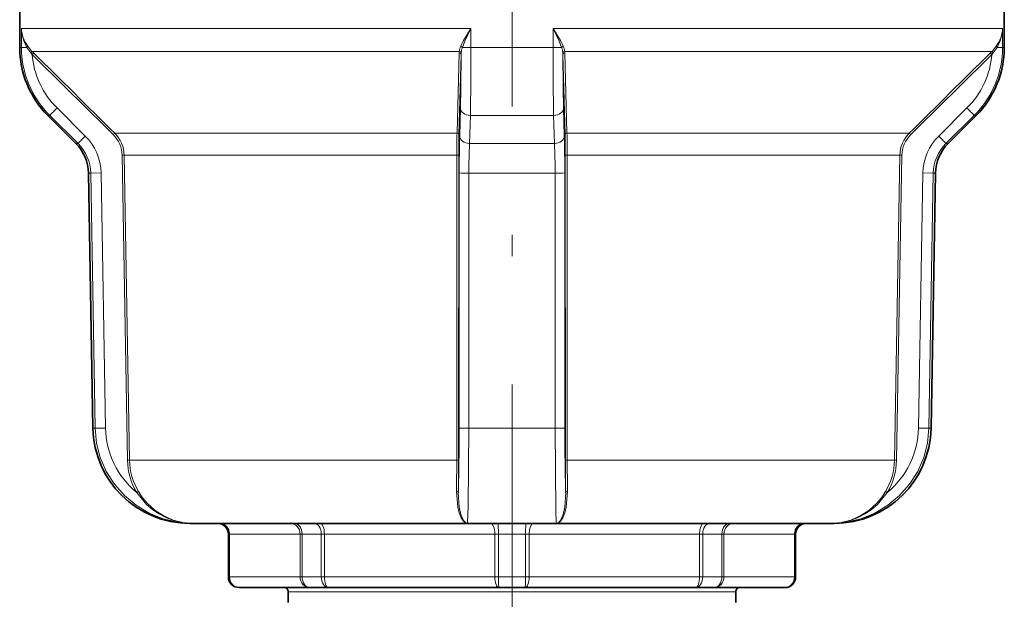
# Model space of a CAD drawing. Extents: x 0 to 420, y 0 to 297.
# Drawn here: x 141 to 164, y 190 to 203 of the extents above; entities that cross this region are included whole.
import ezdxf

# ---------------------------------------------------------------- set-up
doc = ezdxf.new("R2010")
doc.units = 0
doc.linetypes.add('DASHDOT', pattern=[18.5, 12, -3, 0.5, -3])

msp = doc.modelspace()

# ---------------------------------------------------------------- linework, layer by layer
at = {"color": 7, "linetype": 'DASHDOT', "lineweight": 13}
msp.add_line((152.091217, 213.227463), (152.091217, 187.490753), dxfattribs=at)
at = {"color": 7, "lineweight": 35}
for p, q in [((140.591217, 208.460724), (140.591217, 202.607056)), ((163.591217, 208.460724), (163.591217, 202.607056)), ((141.905487, 200.360794), (141.250229, 201.016052)), ((162.276947, 200.360794), (162.932205, 201.016052)), ((142.302292, 193.709549), (142.198227, 199.671143)), ((161.880142, 193.709549), (161.984207, 199.671143)), ((144.565262, 191.485733), (144.637207, 191.485733)), ((144.637207, 191.485733), (148.483078, 191.485733)), ((148.483078, 191.485733), (151.053101, 191.485733)), ((151.053101, 191.485733), (153.129318, 191.485733)), ((153.129318, 191.485733), (159.545227, 191.485733)), ((159.545227, 191.485733), (159.617172, 191.485733)), ((145.466217, 191.235733), (145.466217, 190.235733)), ((158.716217, 191.235733), (158.716217, 190.235733)), ((145.716217, 189.985733), (145.723557, 189.985733)), ((145.723557, 189.985733), (147.372314, 189.985733)), ((147.372314, 189.985733), (147.804886, 189.985733)), ((147.804886, 189.985733), (151.785339, 189.985733)), ((151.785339, 189.985733), (152.397079, 189.985733)), ((156.377548, 189.985733), (152.397079, 189.985733)), ((156.377548, 189.985733), (156.810104, 189.985733)), ((158.458878, 189.985733), (156.810104, 189.985733)), ((158.458878, 189.985733), (158.466217, 189.985733)), ((146.866211, 189.885727), (146.866211, 189.635727)), ((157.316223, 189.885727), (157.316223, 189.635727))]:
    msp.add_line(p, q, dxfattribs=at)
at = {"color": 7, "lineweight": 13}
for p, q in [((140.631409, 202.607056), (140.631409, 203.046387)), ((146.57782, 203.046387), (140.631409, 203.046387)), ((151.130585, 203.046387), (146.57782, 203.046387)), ((151.130585, 203.046387), (151.130585, 202.607056)), ((163.551025, 203.046387), (153.051834, 203.046387)), ((153.051834, 202.607056), (153.051834, 203.046387)), ((163.551025, 202.607056), (163.551025, 203.046387)), ((140.591217, 202.607056), (140.631409, 202.607056)), ((140.631409, 202.607056), (140.760223, 202.607056)), ((140.880585, 202.445297), (140.850189, 202.481049)), ((140.914413, 202.480652), (140.878494, 202.516052)), ((146.683136, 202.516052), (140.878494, 202.516052)), ((140.914413, 202.480652), (140.880585, 202.445297)), ((150.858063, 202.516052), (146.683136, 202.516052)), ((150.806595, 200.605438), (150.855286, 202.480652)), ((150.851746, 200.570084), (150.901382, 202.445297)), ((150.855286, 202.480652), (150.858063, 202.516052)), ((150.901382, 202.445297), (150.903732, 202.481049)), ((150.932312, 202.607056), (151.130585, 202.607056)), ((151.130585, 202.607056), (153.051834, 202.607056)), ((153.051834, 202.607056), (153.250107, 202.607056)), ((153.281036, 202.445297), (153.278687, 202.481049)), ((153.281036, 202.445297), (153.330673, 200.570084)), ((163.30394, 202.516052), (153.324356, 202.516052)), ((153.327133, 202.480652), (153.324356, 202.516052)), ((153.327133, 202.480652), (153.375809, 200.605438)), ((163.268021, 202.480652), (163.30394, 202.516052)), ((163.301849, 202.445297), (163.268021, 202.480652)), ((163.301849, 202.445297), (163.332245, 202.481049)), ((163.551025, 202.607056), (163.422211, 202.607056)), ((163.551025, 202.607056), (163.591217, 202.607056)), ((142.123077, 200.537567), (141.463318, 201.192841)), ((150.886124, 201.192841), (150.868851, 200.537567)), ((153.313568, 200.537567), (153.296295, 201.192841)), ((162.059357, 200.537567), (162.719116, 201.192841)), ((141.250229, 201.016052), (141.293793, 201.016052)), ((141.953674, 200.360794), (141.293793, 201.016052)), ((151.120193, 201.016052), (151.101578, 200.360794)), ((151.120193, 201.016052), (153.06221, 201.016052)), ((153.080841, 200.360794), (153.06221, 201.016052)), ((162.22876, 200.360794), (162.888626, 201.016052)), ((162.888626, 201.016052), (162.932205, 201.016052)), ((142.809982, 200.605438), (142.776276, 200.570084)), ((142.809982, 200.605438), (147.599136, 200.605438)), ((147.599136, 200.605438), (150.80661, 200.605438)), ((153.375809, 200.605438), (161.372452, 200.605438)), ((161.406158, 200.570084), (161.372452, 200.605438)), ((141.905487, 200.360794), (141.953674, 200.360794)), ((151.101578, 200.360794), (153.080841, 200.360794)), ((162.22876, 200.360794), (162.276947, 200.360794)), ((143.032135, 200.088196), (142.983963, 200.087326)), ((142.983963, 200.087326), (143.110138, 192.958679)), ((143.032135, 200.088196), (147.704391, 200.088196)), ((143.032135, 200.088196), (143.158295, 192.959549)), ((147.704391, 200.088196), (150.80336, 200.088196)), ((150.800171, 192.959549), (150.80336, 200.088196)), ((150.846298, 200.087326), (150.80336, 200.088196)), ((150.843002, 192.958679), (150.846298, 200.087326)), ((153.379059, 200.088196), (153.336121, 200.087326)), ((153.336121, 200.087326), (153.339417, 192.958679)), ((153.379059, 200.088196), (161.150284, 200.088196)), ((153.379059, 200.088196), (153.382248, 192.959549)), ((161.024124, 192.959549), (161.150284, 200.088196)), ((161.072296, 192.958679), (161.198471, 200.087326)), ((161.198471, 200.087326), (161.150284, 200.088196)), ((142.198227, 199.671143), (142.249664, 199.671143)), ((142.491791, 199.675507), (142.249664, 199.671143)), ((142.354599, 193.709549), (142.249664, 199.671143)), ((142.59668, 193.713913), (142.491791, 199.675507)), ((150.859192, 199.675507), (150.856445, 193.713913)), ((151.083649, 199.671143), (151.080551, 193.709549)), ((151.083649, 199.671143), (153.09877, 199.671143)), ((153.101868, 193.709549), (153.09877, 199.671143)), ((153.325974, 193.713913), (153.323227, 199.675507)), ((161.585754, 193.713913), (161.690643, 199.675507)), ((161.690643, 199.675507), (161.93277, 199.671143)), ((161.827835, 193.709549), (161.93277, 199.671143)), ((161.93277, 199.671143), (161.984207, 199.671143)), ((142.302292, 193.709549), (142.354599, 193.709549)), ((142.59668, 193.713913), (142.354599, 193.709549)), ((151.080551, 193.709549), (153.101868, 193.709549)), ((161.585754, 193.713913), (161.827835, 193.709549)), ((161.827835, 193.709549), (161.880142, 193.709549)), ((143.158295, 192.959549), (143.110138, 192.958679)), ((143.158295, 192.959549), (147.764053, 192.959549)), ((147.764053, 192.959549), (150.800171, 192.959549)), ((150.843002, 192.958679), (150.800171, 192.959549)), ((153.382248, 192.959549), (153.339417, 192.958679)), ((153.382248, 192.959549), (161.024124, 192.959549)), ((161.072296, 192.958679), (161.024124, 192.959549)), ((143.365326, 192.23027), (143.323914, 192.205078)), ((160.858521, 192.205078), (160.817108, 192.23027)), ((145.466217, 191.235733), (145.473846, 191.235733)), ((145.473846, 191.235733), (145.473846, 190.235733)), ((145.473846, 191.235733), (145.492584, 191.235733)), ((145.492584, 191.235733), (147.141342, 191.235733)), ((145.492584, 191.235733), (145.492584, 190.235733)), ((147.141342, 191.235733), (147.141342, 190.235733)), ((147.141342, 191.235733), (147.187256, 191.235733)), ((147.187256, 191.235733), (147.187256, 190.235733)), ((147.187256, 191.235733), (147.636795, 191.235733)), ((147.636795, 191.235733), (147.636795, 190.235733)), ((147.636795, 191.235733), (147.709213, 191.235733)), ((147.709213, 191.235733), (147.709213, 190.235733)), ((147.709213, 191.235733), (151.689667, 191.235733)), ((151.689667, 191.235733), (151.689667, 190.235733)), ((151.689667, 191.235733), (151.773346, 191.235733)), ((151.773346, 191.235733), (151.773346, 190.235733)), ((151.773346, 191.235733), (152.409073, 191.235733)), ((152.409073, 190.235733), (152.409073, 191.235733)), ((152.409073, 191.235733), (152.492752, 191.235733)), ((152.492752, 190.235733), (152.492752, 191.235733)), ((156.473221, 191.235733), (152.492752, 191.235733)), ((156.473221, 190.235733), (156.473221, 191.235733)), ((156.473221, 191.235733), (156.545639, 191.235733)), ((156.545639, 190.235733), (156.545639, 191.235733)), ((156.545639, 191.235733), (156.995163, 191.235733)), ((156.995163, 190.235733), (156.995163, 191.235733)), ((156.995163, 191.235733), (157.041077, 191.235733)), ((157.041077, 190.235733), (157.041077, 191.235733)), ((158.68985, 191.235733), (157.041077, 191.235733)), ((158.68985, 190.235733), (158.68985, 191.235733)), ((158.68985, 191.235733), (158.708588, 191.235733)), ((158.708588, 190.235733), (158.708588, 191.235733)), ((158.708588, 191.235733), (158.716217, 191.235733)), ((145.466217, 190.235733), (145.473846, 190.235733)), ((145.473846, 190.235733), (145.492584, 190.235733)), ((145.492584, 190.235733), (147.141342, 190.235733)), ((147.141342, 190.235733), (147.187256, 190.235733)), ((147.187256, 190.235733), (147.636795, 190.235733)), ((147.636795, 190.235733), (147.709213, 190.235733)), ((147.709213, 190.235733), (151.689667, 190.235733)), ((151.689667, 190.235733), (151.773346, 190.235733)), ((151.773346, 190.235733), (152.409073, 190.235733)), ((152.492752, 190.235733), (152.409073, 190.235733)), ((156.473221, 190.235733), (152.492752, 190.235733)), ((156.545639, 190.235733), (156.473221, 190.235733)), ((156.545639, 190.235733), (156.995163, 190.235733)), ((157.041077, 190.235733), (156.995163, 190.235733)), ((158.68985, 190.235733), (157.041077, 190.235733)), ((158.708588, 190.235733), (158.68985, 190.235733)), ((158.708588, 190.235733), (158.716217, 190.235733)), ((146.866211, 189.885727), (149.586212, 189.885727)), ((149.586212, 189.885727), (157.316223, 189.885727))]:
    msp.add_line(p, q, dxfattribs=at)
for points in [[(150.892883, 202.634506), (150.960266, 202.771225), (151.130585, 203.046387)], [(150.932312, 202.607056), (150.988083, 202.752396), (151.130585, 203.046387)], [(153.289536, 202.634506), (153.222153, 202.771225), (153.051834, 203.046387)], [(153.250107, 202.607056), (153.194336, 202.752396), (153.051834, 203.046387)], [(144.637207, 191.485733), (144.284622, 191.512787), (143.940216, 191.593491), (143.612198, 191.726135), (143.308517, 191.907806), (143.036392, 192.134537), (142.802856, 192.400818), (142.613739, 192.700256), (142.473816, 193.025604), (142.387665, 193.362946), (142.354599, 193.709549)], [(151.080551, 193.709549), (151.066971, 191.891052), (151.055038, 191.496506), (151.053711, 191.486877), (151.053101, 191.485733)], [(153.129318, 191.485733), (153.128967, 191.486145), (153.128204, 191.489426), (153.125793, 191.518768), (153.117935, 191.767807), (153.101868, 193.709549)], [(159.545227, 191.485733), (159.897812, 191.512787), (160.242218, 191.593491), (160.570221, 191.726135), (160.873901, 191.907791), (161.146027, 192.134521), (161.379578, 192.400818), (161.568695, 192.700256), (161.708618, 193.025604), (161.794769, 193.362946), (161.827835, 193.709549)], [(143.323914, 192.205078), (143.55304, 191.929977), (143.690353, 191.81131), (143.840836, 191.70845), (144.001907, 191.623688), (144.172119, 191.558167), (144.401794, 191.503983), (144.637207, 191.485733)], [(143.365326, 192.23027), (143.463287, 192.083817), (143.578064, 191.947998), (143.755432, 191.788101), (143.957062, 191.657669), (144.178024, 191.561615), (144.404465, 191.504852), (144.637207, 191.485733)], [(150.793777, 192.23027), (150.823334, 191.864639), (150.857712, 191.727997), (150.902664, 191.61702), (150.956116, 191.537109), (151.015152, 191.493347), (151.053101, 191.485733)], [(150.837402, 192.205078), (150.859055, 191.86496), (150.888367, 191.724182), (150.927658, 191.61113), (150.96347, 191.546509), (151.002655, 191.504364), (151.053101, 191.485733)], [(153.388641, 192.23027), (153.359085, 191.864624), (153.324707, 191.727997), (153.279755, 191.61702), (153.226303, 191.537109), (153.167282, 191.493347), (153.129318, 191.485733)], [(153.345016, 192.205078), (153.323364, 191.86496), (153.294052, 191.724182), (153.254776, 191.61113), (153.218964, 191.546509), (153.179779, 191.504364), (153.129318, 191.485733)], [(160.817108, 192.23027), (160.719162, 192.083817), (160.60437, 191.948013), (160.427017, 191.788101), (160.225372, 191.657684), (160.00441, 191.561615), (159.777939, 191.504852), (159.545227, 191.485733)], [(160.858521, 192.205078), (160.629395, 191.929977), (160.492081, 191.81131), (160.341599, 191.70845), (160.180527, 191.623688), (160.0103, 191.558167), (159.78064, 191.503983), (159.545227, 191.485733)]]:
    msp.add_lwpolyline(points, dxfattribs=at)
for centre, radius, start, end in [((141.423096, 203.096588), 0.793519, 183.628383, 215.602151), ((141.587692, 203.088104), 0.957187, 182.497877, 210.172096), ((162.759323, 203.096588), 0.79352, 324.39782, 356.371555), ((162.594742, 203.088104), 0.957189, 329.827889, 357.502068), ((141.474731, 203.125366), 0.852511, 215.154514, 225.620918), ((151.369232, 202.429092), 0.518633, 156.67245, 170.344344), ((150.874069, 202.56427), 0.072509, 36.291199, 75.00228), ((153.30835, 202.56427), 0.07251, 104.997739, 143.708751), ((152.813187, 202.429092), 0.518635, 9.655739, 23.327567), ((162.707687, 203.125366), 0.852513, 314.379076, 324.845464), ((142.875122, 202.608002), 2.243785, 180.024597, 225.191791), ((141.528381, 203.060318), 0.891911, 210.543576, 220.501596), ((140.74469, 202.598923), 0.157783, 311.827752, 328.227237), ((1052.990601, 1122.595703), 1295.61628, 225.251419, 225.369349), ((142.868103, 202.608398), 1.994254, 184.691133, 225.218921), ((1061.577881, 1131.21936), 1307.737301, 225.250176, 225.366999), ((96.062187, 202.472687), 54.839047, 358.662679, 359.971384), ((151.547745, 202.400269), 0.649151, 161.428543, 172.851119), ((40.222748, 202.51712), 110.907752, 359.224517, 0.046459), ((264.00705, 202.517532), 110.955138, 179.953778, 180.775372), ((152.634674, 202.400269), 0.649154, 7.148963, 18.571491), ((208.11644, 202.472687), 54.835258, 180.028613, 181.337401), ((-756.168701, 1129.97998), 1305.993501, 314.632903, 314.749884), ((-748.044434, 1121.824097), 1294.530527, 314.630591, 314.74861), ((161.314331, 202.608398), 1.994254, 314.781074, 355.308863), ((161.307297, 202.608002), 2.243785, 314.808207, 359.975409), ((163.437729, 202.598923), 0.157784, 211.772888, 228.172185), ((162.654053, 203.060318), 0.891911, 319.498378, 329.456419), ((144.419571, 198.166229), 4.230351, 134.326257, 137.643939), ((159.76268, 198.166046), 4.230614, 42.356237, 45.673717), ((142.288589, 200.07402), 0.695563, 1.095665, 45.487557), ((142.28653, 200.074097), 0.745805, 1.083532, 45.428609), ((188.405197, 200.118515), 37.60181, 179.258028, 180.046194), ((170.671539, 200.112183), 19.82518, 178.676519, 180.071835), ((133.512054, 200.112183), 19.824005, 359.928156, 1.323557), ((115.782379, 200.11853), 37.596645, 359.953789, 0.742065), ((161.895905, 200.074097), 0.745805, 134.571392, 178.916464), ((161.893845, 200.07402), 0.695563, 134.512448, 178.904333), ((145.108734, 197.485229), 4.269337, 134.36732, 137.653529), ((141.254974, 199.652344), 0.994944, 1.083235, 45.397686), ((141.246475, 199.652557), 1.245581, 1.055768, 45.274127), ((186.468674, 199.719894), 35.609378, 178.684224, 180.071411), ((163.557846, 199.700378), 12.474023, 176.965038, 180.134236), ((140.625092, 199.700378), 12.473498, 359.865724, 3.035064), ((117.715759, 199.719894), 35.607359, 359.928582, 1.315856), ((162.935959, 199.652557), 1.245581, 134.725878, 178.944235), ((162.92746, 199.652344), 0.994944, 134.602319, 178.916764), ((159.073502, 197.485046), 4.269603, 42.34663, 45.632641), ((151.027618, 203.380066), 3.708855, 267.39678, 270.865417), ((153.1548, 203.380081), 3.708875, 269.134592, 272.603215), ((144.601807, 193.751068), 2.005609, 181.061707, 230.423047), ((97.486504, 193.606339), 53.369703, 358.495473, 0.115482), ((151.024673, 197.410095), 3.700478, 267.394034, 270.865109), ((153.157745, 197.410248), 3.700633, 269.134899, 272.605831), ((206.692795, 193.606339), 53.366579, 179.884507, 181.504617), ((159.580612, 193.751068), 2.005611, 309.576999, 358.938288), ((144.642654, 192.986389), 1.532798, 181.036025, 210.645018), ((144.640594, 192.986404), 1.482558, 181.037719, 210.664512), ((108.914536, 192.958115), 41.885597, 359.00431, 0.001957), ((99.600937, 192.958435), 51.242038, 359.157624, 0.000278), ((204.578491, 192.958435), 51.239033, 179.999718, 180.842431), ((195.265823, 192.958099), 41.883534, 179.998024, 180.995727), ((159.54184, 192.986404), 1.482558, 329.3355, 358.962279), ((159.53978, 192.986389), 1.532798, 329.355004, 358.963996)]:
    msp.add_arc(centre, radius, start, end, dxfattribs=at)
at = {"color": 7, "lineweight": 35}
for centre, radius, start, end in [((142.841217, 202.607056), 2.25, 179.999995, 225), ((161.341217, 202.607056), 2.25, 314.999999, 360), ((141.19838, 199.653687), 1, 1, 45.000001), ((162.984055, 199.653687), 1, 135, 178.999997), ((144.565262, 193.749054), 2.263322, 181.000003, 269.999997), ((159.617172, 193.749054), 2.263322, 269.999997, 359), ((145.216217, 191.235733), 0.25, 0, 90.000003), ((158.966217, 191.235733), 0.25, 90.000003, 180.000005), ((145.716217, 190.235733), 0.25, 180.000005, 269.999997), ((158.466217, 190.235733), 0.25, 269.999997, 0), ((146.76622, 189.885727), 0.1, 359.999998, 90.000003), ((157.416214, 189.885727), 0.1, 89.999996, 180.000009)]:
    msp.add_arc(centre, radius, start, end, dxfattribs=at)
at = {"color": 7, "lineweight": 13}
for centre, major_axis, ratio, start_param, end_param in [((140.736176, 202.607056), (0.040924, 0.028717), 0.300702, 5.117296203, 6.190757395), ((163.446259, 202.607056), (0.040924, -0.028717), 0.300701, 3.234021884, 4.307483076), ((150.851395, 202.445297), (0.049988, -0.001328), 0.710151, 0.037188012, 1.51174695), ((150.854202, 202.480698), (0.049561, -0.006638), 0.711215, 0.19600727, 1.588143152), ((153.328217, 202.480698), (0.049561, 0.006638), 0.711215, 1.553446691, 2.945582678), ((153.331024, 202.445297), (0.049988, 0.001328), 0.71015, 1.629843529, 3.104402468), ((151.136032, 201.192841), (0.249908, -0.006592), 0.709238, 3.17873219, 4.667688497), ((153.046387, 201.192841), (0.249908, 0.006592), 0.709238, 4.757086638, 6.246043616), ((150.801758, 200.570084), (0.049988, -0.001328), 0.711606, 0.037265977, 1.492557173), ((153.380661, 200.570084), (0.049988, 0.001328), 0.711606, 1.649032419, 3.104324526), ((151.118759, 200.537567), (0.249908, -0.006592), 0.709561, 3.178749301, 4.662335284), ((153.06366, 200.537567), (0.249908, 0.006592), 0.709561, 4.762440498, 6.246026481), ((150.787415, 192.205078), (0.049988, -0.000778), 0.509182, 0.030418818, 1.451271817), ((153.395004, 192.205078), (0.049988, 0.000778), 0.509182, 1.690320059, 3.111173066), ((145.224136, 191.235733), (0, -0.25), 0.998848, 1.570796327, 3.141592654), ((145.261627, 191.235733), (0, -0.25), 0.92388, 1.570796327, 3.141592654), ((146.91037, 191.235733), (0, -0.25), 0.92388, 1.570796327, 3.141592654), ((147.002213, 191.235733), (0, -0.25), 0.74022, 1.570796327, 3.141592654), ((147.468704, 191.235733), (0, -0.25), 0.672366, 1.570796327, 3.141592654), ((147.613541, 191.235733), (0, -0.25), 0.382684, 1.570796327, 3.141592654), ((151.593994, 191.235733), (0, -0.25), 0.382684, 1.570796327, 3.141592654), ((151.761353, 191.235733), (0, -0.25), 0.04798, 1.570796327, 3.141592654), ((152.421066, 191.235733), (0, -0.25), 0.047979, 3.141592654, 4.71238898), ((152.588425, 191.235733), (0, -0.25), 0.382683, 3.141592654, 4.71238898), ((156.568893, 191.235733), (0, -0.25), 0.382683, 3.141592654, 4.71238898), ((156.71373, 191.235733), (0, -0.25), 0.672365, 3.141592654, 4.71238898), ((157.180222, 191.235733), (0, -0.25), 0.740219, 3.141592654, 4.71238898), ((157.272049, 191.235733), (0, -0.25), 0.923879, 3.141592654, 4.71238898), ((158.920807, 191.235733), (0, -0.25), 0.923879, 3.141592654, 4.71238898), ((158.958298, 191.235733), (0, -0.25), 0.998848, 3.141592654, 4.71238898), ((145.723557, 190.235733), (0, -0.25), 0.998848, 4.71238898, 6.283185307), ((145.723557, 190.235733), (0, -0.25), 0.92388, 4.71238898, 6.283185307), ((147.372314, 190.235733), (0, -0.25), 0.92388, 4.71238898, 6.283185307), ((147.372314, 190.235733), (0, -0.25), 0.74022, 4.71238898, 6.283185307), ((147.804886, 190.235733), (0, -0.25), 0.672366, 4.71238898, 6.283185307), ((147.804886, 190.235733), (0, -0.25), 0.382684, 4.71238898, 6.283185307), ((151.785339, 190.235733), (0, -0.25), 0.382684, 4.71238898, 6.283185307), ((151.785339, 190.235733), (0, -0.25), 0.04798, 4.71238898, 6.283185307), ((152.397079, 190.235733), (0, -0.25), 0.382683, 0, 1.570796327), ((152.397079, 190.235733), (0, -0.25), 0.047979, 0, 1.570796327), ((156.377548, 190.235733), (0, -0.25), 0.672365, 0, 1.570796327), ((156.377548, 190.235733), (0, -0.25), 0.382683, 0, 1.570796327), ((156.810104, 190.235733), (0, -0.25), 0.923879, 0, 1.570796327), ((156.810104, 190.235733), (0, -0.25), 0.740219, 0, 1.570796327), ((158.458878, 190.235733), (0, -0.25), 0.998848, 0, 1.570796327), ((158.458878, 190.235733), (0, -0.25), 0.923879, 0, 1.570796327)]:
    msp.add_ellipse(centre, major_axis=major_axis, ratio=ratio, start_param=start_param, end_param=end_param, dxfattribs=at)

doc.saveas('drawing.dxf')
